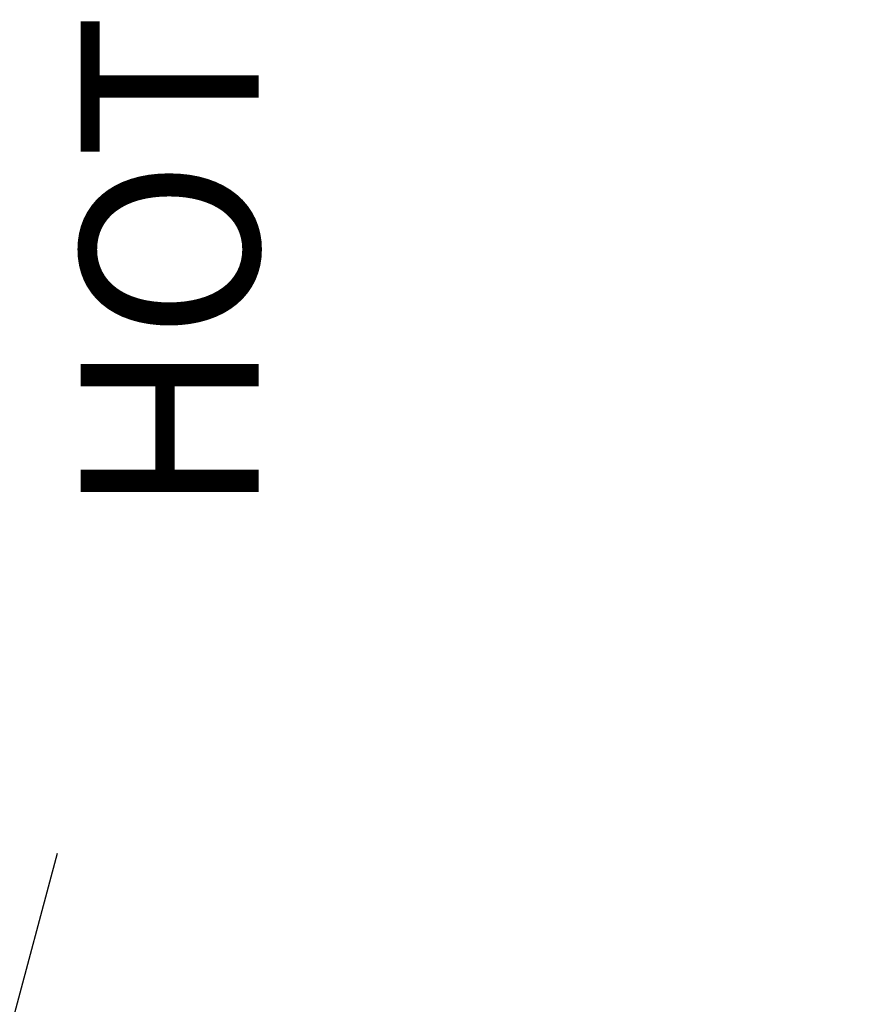
# Model space of a CAD drawing. Units: inches. Extents: x -153 to 477, y -384 to 507.
# Drawn here: x -60 to -25, y -23 to 18 of the extents above; entities that cross this region are included whole.
import ezdxf

# ---------------------------------------------------------------- set-up
doc = ezdxf.new("R2010")
doc.units = ezdxf.units.IN
doc.header["$MEASUREMENT"] = 0
doc.layers.add('寸法', color=3, linetype='Continuous', lineweight=20)
doc.styles.add('japanese', font='romans.shx', dxfattribs={"bigfont": 'bigfont.shx'})
doc.dimstyles.new('KIHON1対3', dxfattribs={"dimscale": 10, "dimtxt": 0.75, "dimasz": 0.75, "dimexe": 0, "dimexo": 0.6, "dimgap": 0.3, "dimtad": 1, "dimdec": 0, "dimdsep": 46, "dimtxsty": 'japanese', "dimblk": 'OPEN30', "dimcen": 2.5, "dimadec": 0, "dimazin": 0, "dimtfac": 1, "dimtdec": 0, "dimtmove": 0, "dimatfit": 0, "dimfxl": 1, "dimarcsym": 0})

# ---------------------------------------------------------------- blocks, each defined once
blk = doc.blocks.new('_Open30')
at = {"color": 0, "linetype": 'ByBlock', "lineweight": -2}
for p, q in [((-1, 0.2679), (0, 0)), ((0, 0), (-1, -0.2679)), ((0, 0), (-1, 0))]:
    blk.add_line(p, q, dxfattribs=at)
blk = doc.blocks.new('*D6')
at = {"layer": 'Defpoints', "color": 0, "transparency": 16777216}
for p in [(-33.173, -24.112), (-60.684, -43.691), (-24.663, -43.691)]:
    blk.add_point(p, dxfattribs=at)
at = {"layer": '寸法', "color": 0, "lineweight": -2, "transparency": 16777216}
for p, q in [((-60.684, -16.612), (-60.684, 29.745)), ((-39.173, -24.112), (-60.684, -24.112)), ((-60.684, -43.691), (-60.684, -24.112)), ((-30.663, -43.691), (-60.684, -43.691)), ((-60.684, -51.191), (-60.684, -58.691))]:
    blk.add_line(p, q, dxfattribs=at)
at = {"layer": '寸法', "color": 0, "lineweight": -2, "transparency": 16777216, "xscale": 7.5, "yscale": 7.5, "zscale": 7.5}
for p, rotation in [((-60.684, -24.112), 270), ((-60.684, -43.691), 90)]:
    blk.add_blockref('_Open30', p, dxfattribs=dict(at, rotation=rotation))
at = {"layer": '寸法', "color": 0, "lineweight": 5, "transparency": 16777216, "insert": (-69.399, 10.316), "char_height": 7.5, "attachment_point": 5, "rotation": 90, "style": 'japanese'}
blk.add_mtext('G1/2"', dxfattribs=at)

msp = doc.modelspace()

# ---------------------------------------------------------------- texts
at = {"layer": '寸法', "lineweight": 5, "insert": (-57.695, -2.427), "char_height": 7.5, "attachment_point": 1, "rotation": 90}
msp.add_mtext_dynamic_manual_height_columns('{\\Fsimplex|c128;HOT}', width=23.97689, gutter_width=150, heights=[17.311], dxfattribs=at)

# ---------------------------------------------------------------- dimensions: what is measured, and where the dimension line sits
at = {"layer": '寸法', "lineweight": 5}
dim = msp.add_linear_dim(base=(-60.684, -43.691), p1=(-33.173, -24.112), p2=(-24.663, -43.691), angle=90, text='G1/2"', dimstyle='KIHON1対3', dxfattribs=at)
dim.commit()
dim.dimension.update_dxf_attribs({"geometry": '*D6', "text_midpoint": (-60.684, 10.316), "dimtype": 160})

doc.saveas('drawing.dxf')
